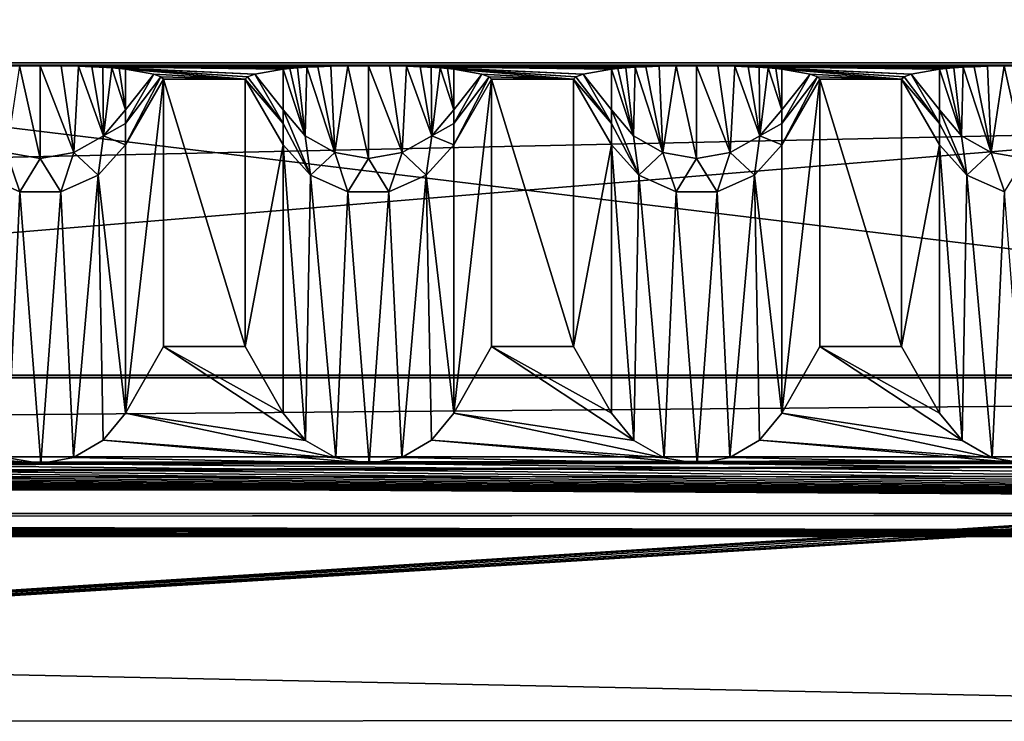
# Model space of a CAD drawing. Units: millimetres. Extents: x -300 to 300, y -508 to 485.
# Drawn here: x 144 to 174, y 415 to 437 of the extents above; entities that cross this region are included whole.
import ezdxf

# ---------------------------------------------------------------- set-up
doc = ezdxf.new("R2010")
doc.units = ezdxf.units.MM
doc.header["$LTSCALE"] = 65.185185
for name, color, linetype in [('1', 7, 'CONTINUOUS'), ('2', 7, 'CONTINUOUS'), ('3', 7, 'CONTINUOUS'), ('317', 7, 'CONTINUOUS'), ('320', 7, 'CONTINUOUS'), ('325', 7, 'CONTINUOUS'), ('328', 7, 'CONTINUOUS'), ('335', 7, 'CONTINUOUS'), ('5', 7, 'CONTINUOUS'), ('7', 7, 'CONTINUOUS'), ('78', 7, 'CONTINUOUS'), ('79', 7, 'CONTINUOUS'), ('8', 7, 'CONTINUOUS'), ('81', 7, 'CONTINUOUS'), ('82', 7, 'CONTINUOUS'), ('83', 7, 'CONTINUOUS'), ('84', 7, 'CONTINUOUS'), ('85', 7, 'CONTINUOUS'), ('86', 7, 'CONTINUOUS'), ('87', 7, 'CONTINUOUS'), ('88', 7, 'CONTINUOUS'), ('89', 7, 'CONTINUOUS'), ('9', 7, 'CONTINUOUS'), ('90', 7, 'CONTINUOUS'), ('91', 7, 'CONTINUOUS'), ('92', 7, 'CONTINUOUS'), ('93', 7, 'CONTINUOUS'), ('94', 7, 'CONTINUOUS'), ('95', 7, 'CONTINUOUS'), ('96', 7, 'CONTINUOUS'), ('98', 7, 'CONTINUOUS'), ('99', 7, 'CONTINUOUS')]:
    doc.layers.add(name, color=color, linetype=linetype)

msp = doc.modelspace()

# ---------------------------------------------------------------- linework, layer by layer
at = {"layer": '1', "color": 253, "linetype": 'Continuous', "true_color": 0x929eac}
for points in [[(-276, 423.535, -290), (276, 423.535, -290), (-200, 422.951, -256.505), (-276, 423.535, -290)], [(-200, 422.951, -256.505), (276, 423.535, -290), (-198.752, 422.946, -256.17), (-200, 422.951, -256.505)], [(-198.752, 422.946, -256.17), (276, 423.535, -290), (-197.835, 422.93, -255.253), (-198.752, 422.946, -256.17)], [(-197.835, 422.93, -255.253), (276, 423.535, -290), (-197.5, 422.908, -254.005), (-197.835, 422.93, -255.253)], [(276, 423.535, -290), (-80, 422.951, -256.505), (-197.5, 422.908, -254.005), (276, 423.535, -290)], [(-80, 422.951, -256.505), (276, 423.535, -290), (-78.752, 422.946, -256.17), (-80, 422.951, -256.505)], [(-78.752, 422.946, -256.17), (276, 423.535, -290), (-77.835, 422.93, -255.253), (-78.752, 422.946, -256.17)], [(-77.835, 422.93, -255.253), (276, 423.535, -290), (-77.5, 422.908, -254.005), (-77.835, 422.93, -255.253)], [(276, 423.535, -290), (80, 422.951, -256.505), (-77.5, 422.908, -254.005), (276, 423.535, -290)], [(80, 422.951, -256.505), (276, 423.535, -290), (81.248, 422.946, -256.17), (80, 422.951, -256.505)], [(81.248, 422.946, -256.17), (276, 423.535, -290), (82.165, 422.93, -255.253), (81.248, 422.946, -256.17)], [(82.165, 422.93, -255.253), (276, 423.535, -290), (82.5, 422.908, -254.005), (82.165, 422.93, -255.253)], [(276, 423.535, -290), (198.752, 422.946, -256.17), (82.5, 422.908, -254.005), (276, 423.535, -290)], [(82.165, 415.485, 172.178), (82.5, 415.506, 170.93), (197.5, 422.908, -254.005), (82.165, 415.485, 172.178)], [(82.165, 415.485, 172.178), (197.5, 422.908, -254.005), (197.835, 422.886, -252.758), (82.165, 415.485, 172.178)], [(227.5, 415.506, 170.93), (82.165, 415.485, 172.178), (202.165, 422.886, -252.758), (227.5, 415.506, 170.93)], [(202.165, 422.886, -252.758), (82.165, 415.485, 172.178), (201.248, 422.87, -251.841), (202.165, 422.886, -252.758)], [(198.752, 422.87, -251.841), (82.165, 415.485, 172.178), (197.835, 422.886, -252.758), (198.752, 422.87, -251.841)], [(201.248, 422.87, -251.841), (82.165, 415.485, 172.178), (200, 422.864, -251.506), (201.248, 422.87, -251.841)], [(200, 422.864, -251.506), (82.165, 415.485, 172.178), (198.752, 422.87, -251.841), (200, 422.864, -251.506)], [(198.752, 422.946, -256.17), (197.835, 422.93, -255.253), (82.5, 422.908, -254.005), (198.752, 422.946, -256.17)], [(197.5, 422.908, -254.005), (82.5, 415.506, 170.93), (197.835, 422.93, -255.253), (197.5, 422.908, -254.005)], [(197.835, 422.93, -255.253), (82.5, 415.506, 170.93), (82.5, 422.908, -254.005), (197.835, 422.93, -255.253)], [(5.218, 414.112, 250.992), (9.931, 414.154, 248.591), (227.5, 415.506, 170.93), (5.218, 414.112, 250.992)], [(5.218, 414.112, 250.992), (227.5, 415.506, 170.93), (227.835, 415.485, 172.178), (5.218, 414.112, 250.992)], [(9.931, 414.154, 248.591), (13.672, 414.219, 244.849), (227.5, 415.506, 170.93), (9.931, 414.154, 248.591)], [(227.5, 415.506, 170.93), (13.672, 414.219, 244.849), (82.165, 415.485, 172.178), (227.5, 415.506, 170.93)], [(228.752, 415.469, 173.095), (5.218, 414.112, 250.992), (227.835, 415.485, 172.178), (228.752, 415.469, 173.095)]]:
    msp.add_3dface(points, dxfattribs=at)
at = {"layer": '2', "color": 253, "linetype": 'Continuous', "true_color": 0x929eac}
for points in [[(265, 435.446, -284.792), (275, 435.446, -284.792), (-276, 435.533, -289.791), (265, 435.446, -284.792)], [(-276, 435.533, -289.791), (275, 435.446, -284.792), (276, 435.533, -289.791), (-276, 435.533, -289.791)], [(255, 435.446, -284.792), (265, 435.446, -284.792), (-276, 435.533, -289.791), (255, 435.446, -284.792)], [(245, 435.446, -284.792), (255, 435.446, -284.792), (-276, 435.533, -289.791), (245, 435.446, -284.792)], [(235, 435.446, -284.792), (245, 435.446, -284.792), (-276, 435.533, -289.791), (235, 435.446, -284.792)], [(225, 435.446, -284.792), (235, 435.446, -284.792), (-276, 435.533, -289.791), (225, 435.446, -284.792)], [(215, 435.446, -284.792), (225, 435.446, -284.792), (-276, 435.533, -289.791), (215, 435.446, -284.792)], [(205, 435.446, -284.792), (215, 435.446, -284.792), (-276, 435.533, -289.791), (205, 435.446, -284.792)], [(195, 435.446, -284.792), (205, 435.446, -284.792), (-276, 435.533, -289.791), (195, 435.446, -284.792)], [(185, 435.446, -284.792), (195, 435.446, -284.792), (-276, 435.533, -289.791), (185, 435.446, -284.792)], [(175, 435.446, -284.792), (185, 435.446, -284.792), (-276, 435.533, -289.791), (175, 435.446, -284.792)], [(165, 435.446, -284.792), (175, 435.446, -284.792), (-276, 435.533, -289.791), (165, 435.446, -284.792)], [(155, 435.446, -284.792), (165, 435.446, -284.792), (-276, 435.533, -289.791), (155, 435.446, -284.792)], [(145, 435.446, -284.792), (155, 435.446, -284.792), (-276, 435.533, -289.791), (145, 435.446, -284.792)], [(135, 435.446, -284.792), (145, 435.446, -284.792), (-276, 435.533, -289.791), (135, 435.446, -284.792)], [(144.374, 435.442, -284.567), (145, 435.446, -284.792), (135, 435.446, -284.792), (144.374, 435.442, -284.567)], [(154.374, 435.442, -284.567), (155, 435.446, -284.792), (145, 435.446, -284.792), (154.374, 435.442, -284.567)], [(153.858, 435.432, -284.01), (154.374, 435.442, -284.567), (145, 435.446, -284.792), (153.858, 435.432, -284.01)], [(153.456, 435.42, -283.287), (153.858, 435.432, -284.01), (145, 435.446, -284.792), (153.456, 435.42, -283.287)], [(153.125, 435.405, -282.433), (153.456, 435.42, -283.287), (145, 435.446, -284.792), (153.125, 435.405, -282.433)], [(145.643, 435.442, -284.554), (153.125, 435.405, -282.433), (145, 435.446, -284.792), (145.643, 435.442, -284.554)], [(152.841, 435.387, -281.436), (153.125, 435.405, -282.433), (145.643, 435.442, -284.554), (152.841, 435.387, -281.436)], [(152.601, 435.368, -280.296), (152.841, 435.387, -281.436), (145.643, 435.442, -284.554), (152.601, 435.368, -280.296)], [(152.402, 435.345, -278.995), (152.601, 435.368, -280.296), (145.643, 435.442, -284.554), (152.402, 435.345, -278.995)], [(146.162, 435.432, -283.979), (152.402, 435.345, -278.995), (145.643, 435.442, -284.554), (146.162, 435.432, -283.979)], [(146.575, 435.418, -283.215), (152.402, 435.345, -278.995), (146.162, 435.432, -283.979), (146.575, 435.418, -283.215)], [(151.539, 435.192, -270.193), (152.402, 435.345, -278.995), (146.575, 435.418, -283.215), (151.539, 435.192, -270.193)], [(146.911, 435.403, -282.322), (151.539, 435.192, -270.193), (146.575, 435.418, -283.215), (146.911, 435.403, -282.322)], [(147.185, 435.386, -281.329), (151.539, 435.192, -270.193), (146.911, 435.403, -282.322), (147.185, 435.386, -281.329)], [(151.32, 435.115, -265.793), (151.539, 435.192, -270.193), (147.185, 435.386, -281.329), (151.32, 435.115, -265.793)], [(147.411, 435.366, -280.227), (151.32, 435.115, -265.793), (147.185, 435.386, -281.329), (147.411, 435.366, -280.227)], [(151.247, 435.038, -261.391), (151.32, 435.115, -265.793), (147.411, 435.366, -280.227), (151.247, 435.038, -261.391)], [(147.598, 435.345, -278.995), (151.247, 435.038, -261.391), (147.411, 435.366, -280.227), (147.598, 435.345, -278.995)], [(148.461, 435.192, -270.193), (151.247, 435.038, -261.391), (147.598, 435.345, -278.995), (148.461, 435.192, -270.193)], [(164.374, 435.442, -284.567), (165, 435.446, -284.792), (155, 435.446, -284.792), (164.374, 435.442, -284.567)], [(163.858, 435.432, -284.01), (164.374, 435.442, -284.567), (155, 435.446, -284.792), (163.858, 435.432, -284.01)], [(163.456, 435.42, -283.287), (163.858, 435.432, -284.01), (155, 435.446, -284.792), (163.456, 435.42, -283.287)], [(163.125, 435.405, -282.433), (163.456, 435.42, -283.287), (155, 435.446, -284.792), (163.125, 435.405, -282.433)], [(155.643, 435.442, -284.554), (163.125, 435.405, -282.433), (155, 435.446, -284.792), (155.643, 435.442, -284.554)], [(162.841, 435.387, -281.436), (163.125, 435.405, -282.433), (155.643, 435.442, -284.554), (162.841, 435.387, -281.436)], [(162.601, 435.368, -280.296), (162.841, 435.387, -281.436), (155.643, 435.442, -284.554), (162.601, 435.368, -280.296)], [(162.402, 435.345, -278.995), (162.601, 435.368, -280.296), (155.643, 435.442, -284.554), (162.402, 435.345, -278.995)], [(156.162, 435.432, -283.979), (162.402, 435.345, -278.995), (155.643, 435.442, -284.554), (156.162, 435.432, -283.979)], [(156.575, 435.418, -283.215), (162.402, 435.345, -278.995), (156.162, 435.432, -283.979), (156.575, 435.418, -283.215)], [(161.539, 435.192, -270.193), (162.402, 435.345, -278.995), (156.575, 435.418, -283.215), (161.539, 435.192, -270.193)], [(156.911, 435.403, -282.322), (161.539, 435.192, -270.193), (156.575, 435.418, -283.215), (156.911, 435.403, -282.322)], [(157.185, 435.386, -281.329), (161.539, 435.192, -270.193), (156.911, 435.403, -282.322), (157.185, 435.386, -281.329)], [(161.32, 435.115, -265.793), (161.539, 435.192, -270.193), (157.185, 435.386, -281.329), (161.32, 435.115, -265.793)], [(157.411, 435.366, -280.227), (161.32, 435.115, -265.793), (157.185, 435.386, -281.329), (157.411, 435.366, -280.227)], [(161.247, 435.038, -261.391), (161.32, 435.115, -265.793), (157.411, 435.366, -280.227), (161.247, 435.038, -261.391)], [(157.598, 435.345, -278.995), (161.247, 435.038, -261.391), (157.411, 435.366, -280.227), (157.598, 435.345, -278.995)], [(158.461, 435.192, -270.193), (161.247, 435.038, -261.391), (157.598, 435.345, -278.995), (158.461, 435.192, -270.193)], [(174.374, 435.442, -284.567), (175, 435.446, -284.792), (165, 435.446, -284.792), (174.374, 435.442, -284.567)], [(173.858, 435.432, -284.01), (174.374, 435.442, -284.567), (165, 435.446, -284.792), (173.858, 435.432, -284.01)], [(173.456, 435.42, -283.287), (173.858, 435.432, -284.01), (165, 435.446, -284.792), (173.456, 435.42, -283.287)], [(173.125, 435.405, -282.433), (173.456, 435.42, -283.287), (165, 435.446, -284.792), (173.125, 435.405, -282.433)], [(165.643, 435.442, -284.554), (173.125, 435.405, -282.433), (165, 435.446, -284.792), (165.643, 435.442, -284.554)], [(172.841, 435.387, -281.436), (173.125, 435.405, -282.433), (165.643, 435.442, -284.554), (172.841, 435.387, -281.436)], [(172.601, 435.368, -280.296), (172.841, 435.387, -281.436), (165.643, 435.442, -284.554), (172.601, 435.368, -280.296)], [(172.402, 435.345, -278.995), (172.601, 435.368, -280.296), (165.643, 435.442, -284.554), (172.402, 435.345, -278.995)], [(166.162, 435.432, -283.979), (172.402, 435.345, -278.995), (165.643, 435.442, -284.554), (166.162, 435.432, -283.979)], [(166.575, 435.418, -283.215), (172.402, 435.345, -278.995), (166.162, 435.432, -283.979), (166.575, 435.418, -283.215)], [(171.539, 435.192, -270.193), (172.402, 435.345, -278.995), (166.575, 435.418, -283.215), (171.539, 435.192, -270.193)], [(166.911, 435.403, -282.322), (171.539, 435.192, -270.193), (166.575, 435.418, -283.215), (166.911, 435.403, -282.322)], [(167.185, 435.386, -281.329), (171.539, 435.192, -270.193), (166.911, 435.403, -282.322), (167.185, 435.386, -281.329)], [(171.32, 435.115, -265.793), (171.539, 435.192, -270.193), (167.185, 435.386, -281.329), (171.32, 435.115, -265.793)], [(167.411, 435.366, -280.227), (171.32, 435.115, -265.793), (167.185, 435.386, -281.329), (167.411, 435.366, -280.227)], [(171.247, 435.038, -261.391), (171.32, 435.115, -265.793), (167.411, 435.366, -280.227), (171.247, 435.038, -261.391)], [(167.598, 435.345, -278.995), (171.247, 435.038, -261.391), (167.411, 435.366, -280.227), (167.598, 435.345, -278.995)], [(168.461, 435.192, -270.193), (171.247, 435.038, -261.391), (167.598, 435.345, -278.995), (168.461, 435.192, -270.193)], [(148.68, 435.115, -265.793), (151.247, 435.038, -261.391), (148.461, 435.192, -270.193), (148.68, 435.115, -265.793)], [(148.753, 435.038, -261.391), (151.247, 435.038, -261.391), (148.68, 435.115, -265.793), (148.753, 435.038, -261.391)], [(151.247, 426.895, 206.134), (151.247, 435.038, -261.391), (148.753, 435.038, -261.391), (151.247, 426.895, 206.134)], [(148.753, 426.895, 206.134), (151.247, 426.895, 206.134), (148.753, 435.038, -261.391), (148.753, 426.895, 206.134)], [(158.68, 435.115, -265.793), (161.247, 435.038, -261.391), (158.461, 435.192, -270.193), (158.68, 435.115, -265.793)], [(158.753, 435.038, -261.391), (161.247, 435.038, -261.391), (158.68, 435.115, -265.793), (158.753, 435.038, -261.391)], [(161.247, 426.895, 206.134), (161.247, 435.038, -261.391), (158.753, 435.038, -261.391), (161.247, 426.895, 206.134)], [(158.753, 426.895, 206.134), (161.247, 426.895, 206.134), (158.753, 435.038, -261.391), (158.753, 426.895, 206.134)], [(168.68, 435.115, -265.793), (171.247, 435.038, -261.391), (168.461, 435.192, -270.193), (168.68, 435.115, -265.793)], [(168.753, 435.038, -261.391), (171.247, 435.038, -261.391), (168.68, 435.115, -265.793), (168.753, 435.038, -261.391)], [(171.247, 426.895, 206.134), (171.247, 435.038, -261.391), (168.753, 435.038, -261.391), (171.247, 426.895, 206.134)], [(168.753, 426.895, 206.134), (171.247, 426.895, 206.134), (168.753, 435.038, -261.391), (168.753, 426.895, 206.134)], [(284, 426.024, 256.126), (-284, 426.024, 256.126), (284, 425.937, 261.125), (284, 426.024, 256.126)], [(284, 425.937, 261.125), (-284, 426.024, 256.126), (-284, 425.937, 261.125), (284, 425.937, 261.125)]]:
    msp.add_3dface(points, dxfattribs=at)
at = {"layer": '3', "color": 253, "linetype": 'Continuous', "true_color": 0x929eac}
for points in [[(-284, 413.939, 260.916), (284, 413.939, 260.916), (-284, 425.937, 261.125), (-284, 413.939, 260.916)], [(284, 413.939, 260.916), (284, 425.937, 261.125), (-284, 425.937, 261.125), (284, 413.939, 260.916)]]:
    msp.add_3dface(points, dxfattribs=at)
at = {"layer": '317', "color": 253, "linetype": 'Continuous', "true_color": 0x929eac}
for points in [[(-287, 394.94, 264.021), (287, 394.94, 264.021), (-287, 441.94, 263.987), (-287, 394.94, 264.021)], [(-287, 441.94, 263.987), (287, 394.94, 264.021), (287, 441.94, 263.987), (-287, 441.94, 263.987)]]:
    msp.add_3dface(points, dxfattribs=at)
at = {"layer": '320', "color": 253, "linetype": 'Continuous', "true_color": 0x929eac}
for points in [[(-276, 484.533, -293.045), (276, 484.533, -293.045), (-235, 422.533, -292.999), (-276, 484.533, -293.045)], [(-235, 422.533, -292.999), (276, 484.533, -293.045), (235, 422.533, -292.999), (-235, 422.533, -292.999)]]:
    msp.add_3dface(points, dxfattribs=at)
at = {"layer": '325', "color": 253, "linetype": 'Continuous', "true_color": 0x929eac}
for points in [[(276, 484.535, -290.045), (-276, 484.535, -290.045), (235, 422.535, -289.999), (276, 484.535, -290.045)], [(235, 422.535, -289.999), (-276, 484.535, -290.045), (-235, 422.535, -289.999), (235, 422.535, -289.999)]]:
    msp.add_3dface(points, dxfattribs=at)
at = {"layer": '328', "color": 253, "linetype": 'Continuous', "true_color": 0x929eac}
for points in [[(284, 394.937, 261.021), (-284, 394.937, 261.021), (284, 441.937, 260.987), (284, 394.937, 261.021)], [(-284, 394.937, 261.021), (-284, 441.937, 260.987), (284, 441.937, 260.987), (-284, 394.937, 261.021)]]:
    msp.add_3dface(points, dxfattribs=at)
at = {"layer": '335', "color": 253, "linetype": 'Continuous', "true_color": 0x929eac}
for points in [[(-235, 422.533, -292.999), (235, 422.533, -292.999), (-235, 422.535, -289.999), (-235, 422.533, -292.999)], [(235, 422.533, -292.999), (235, 422.535, -289.999), (-235, 422.535, -289.999), (235, 422.533, -292.999)]]:
    msp.add_3dface(points, dxfattribs=at)
at = {"layer": '5', "color": 253, "linetype": 'Continuous', "true_color": 0x929eac}
for points in [[(276, 423.535, -290), (-276, 423.535, -290), (276, 435.533, -289.791), (276, 423.535, -290)], [(-276, 423.535, -290), (-276, 435.533, -289.791), (276, 435.533, -289.791), (-276, 423.535, -290)]]:
    msp.add_3dface(points, dxfattribs=at)
at = {"layer": '7', "color": 253, "linetype": 'Continuous', "true_color": 0x929eac}
for points in [[(-284, 426.024, 256.126), (284, 426.024, 256.126), (-284, 421.112, 251.04), (-284, 426.024, 256.126)], [(284, 426.024, 256.126), (284, 421.112, 251.04), (-284, 421.112, 251.04), (284, 426.024, 256.126)]]:
    msp.add_3dface(points, dxfattribs=at)
at = {"layer": '78', "color": 253, "linetype": 'Continuous', "true_color": 0x929eac}
for points in [[(172.402, 424.86, 208.099), (173.088, 424.034, 208.896), (172.402, 433.039, -261.426), (172.402, 424.86, 208.099)], [(172.402, 433.039, -261.426), (173.088, 424.034, 208.896), (173.237, 432.112, -261.442), (172.402, 433.039, -261.426)], [(173.088, 424.034, 208.896), (174.008, 423.506, 209.406), (173.237, 432.112, -261.442), (173.088, 424.034, 208.896)], [(173.237, 432.112, -261.442), (174.008, 423.506, 209.406), (174.376, 431.604, -261.451), (173.237, 432.112, -261.442)], [(174.008, 423.506, 209.406), (175.019, 423.335, 209.572), (174.376, 431.604, -261.451), (174.008, 423.506, 209.406)]]:
    msp.add_3dface(points, dxfattribs=at)
at = {"layer": '79', "color": 253, "linetype": 'Continuous', "true_color": 0x929eac}
for points in [[(171.247, 435.038, -261.391), (171.247, 426.895, 206.134), (172.402, 433.039, -261.426), (171.247, 435.038, -261.391)], [(171.247, 426.895, 206.134), (172.402, 424.86, 208.099), (172.402, 433.039, -261.426), (171.247, 426.895, 206.134)]]:
    msp.add_3dface(points, dxfattribs=at)
at = {"layer": '8', "color": 253, "linetype": 'Continuous', "true_color": 0x929eac}
for points in [[(284, 421.809, 211.046), (-284, 421.809, 211.046), (0.003, 421.652, 220.045), (284, 421.809, 211.046)], [(284, 421.112, 251.04), (284, 421.809, 211.046), (0.003, 421.652, 220.045), (284, 421.112, 251.04)], [(4.618, 421.639, 220.774), (284, 421.112, 251.04), (0.003, 421.652, 220.045), (4.618, 421.639, 220.774)], [(8.835, 421.602, 222.926), (284, 421.112, 251.04), (4.618, 421.639, 220.774), (8.835, 421.602, 222.926)], [(10.657, 421.575, 224.489), (284, 421.112, 251.04), (8.835, 421.602, 222.926), (10.657, 421.575, 224.489)], [(12.205, 421.542, 226.331), (284, 421.112, 251.04), (10.657, 421.575, 224.489), (12.205, 421.542, 226.331)], [(14.311, 421.469, 230.562), (284, 421.112, 251.04), (12.205, 421.542, 226.331), (14.311, 421.469, 230.562)], [(8.819, 421.179, 247.171), (284, 421.112, 251.04), (10.64, 421.207, 245.614), (8.819, 421.179, 247.171)], [(10.64, 421.207, 245.614), (284, 421.112, 251.04), (12.191, 421.239, 243.771), (10.64, 421.207, 245.614)], [(12.191, 421.239, 243.771), (284, 421.112, 251.04), (14.308, 421.312, 239.54), (12.191, 421.239, 243.771)], [(14.308, 421.312, 239.54), (284, 421.112, 251.04), (15, 421.391, 235.042), (14.308, 421.312, 239.54)], [(15, 421.391, 235.042), (284, 421.112, 251.04), (14.311, 421.469, 230.562), (15, 421.391, 235.042)], [(-284, 421.112, 251.04), (284, 421.112, 251.04), (-0.003, 421.129, 250.04), (-284, 421.112, 251.04)], [(-0.003, 421.129, 250.04), (284, 421.112, 251.04), (4.609, 421.142, 249.313), (-0.003, 421.129, 250.04)], [(4.609, 421.142, 249.313), (284, 421.112, 251.04), (8.819, 421.179, 247.171), (4.609, 421.142, 249.313)]]:
    msp.add_3dface(points, dxfattribs=at)
at = {"layer": '81', "color": 253, "linetype": 'Continuous', "true_color": 0x929eac}
for points in [[(172.601, 435.368, -280.296), (172.402, 435.345, -278.995), (173.072, 433.317, -273.151), (172.601, 435.368, -280.296)], [(173.072, 433.317, -273.151), (172.402, 435.345, -278.995), (172.402, 434.104, -273.02), (173.072, 433.317, -273.151)], [(172.841, 435.387, -281.436), (172.601, 435.368, -280.296), (173.072, 433.317, -273.151), (172.841, 435.387, -281.436)], [(173.125, 435.405, -282.433), (172.841, 435.387, -281.436), (173.072, 433.317, -273.151), (173.125, 435.405, -282.433)], [(173.974, 432.803, -273.237), (173.125, 435.405, -282.433), (173.072, 433.317, -273.151), (173.974, 432.803, -273.237)], [(173.456, 435.42, -283.287), (173.125, 435.405, -282.433), (173.974, 432.803, -273.237), (173.456, 435.42, -283.287)], [(173.858, 435.432, -284.01), (173.456, 435.42, -283.287), (173.974, 432.803, -273.237), (173.858, 435.432, -284.01)], [(174.374, 435.442, -284.567), (173.858, 435.432, -284.01), (173.974, 432.803, -273.237), (174.374, 435.442, -284.567)], [(175, 432.625, -273.267), (174.374, 435.442, -284.567), (173.974, 432.803, -273.237), (175, 432.625, -273.267)], [(175, 435.446, -284.792), (174.374, 435.442, -284.567), (175, 432.625, -273.267), (175, 435.446, -284.792)], [(173.237, 432.112, -261.442), (173.072, 433.317, -273.151), (172.402, 434.104, -273.02), (173.237, 432.112, -261.442)], [(173.237, 432.112, -261.442), (172.402, 434.104, -273.02), (172.402, 433.694, -270.276), (173.237, 432.112, -261.442)], [(172.402, 433.039, -261.426), (173.237, 432.112, -261.442), (172.402, 433.694, -270.276), (172.402, 433.039, -261.426)], [(173.237, 432.112, -261.442), (173.974, 432.803, -273.237), (173.072, 433.317, -273.151), (173.237, 432.112, -261.442)], [(173.237, 432.112, -261.442), (174.376, 431.604, -261.451), (173.974, 432.803, -273.237), (173.237, 432.112, -261.442)], [(174.376, 431.604, -261.451), (175, 432.625, -273.267), (173.974, 432.803, -273.237), (174.376, 431.604, -261.451)]]:
    msp.add_3dface(points, dxfattribs=at)
at = {"layer": '82', "color": 253, "linetype": 'Continuous', "true_color": 0x929eac}
for points in [[(172.402, 435.345, -278.995), (171.539, 435.192, -270.193), (172.402, 434.104, -273.02), (172.402, 435.345, -278.995)], [(171.32, 435.115, -265.793), (171.247, 435.038, -261.391), (172.402, 433.694, -270.276), (171.32, 435.115, -265.793)], [(171.247, 435.038, -261.391), (172.402, 433.039, -261.426), (172.402, 433.694, -270.276), (171.247, 435.038, -261.391)], [(171.539, 435.192, -270.193), (171.32, 435.115, -265.793), (172.402, 433.694, -270.276), (171.539, 435.192, -270.193)], [(172.402, 434.104, -273.02), (171.539, 435.192, -270.193), (172.402, 433.694, -270.276), (172.402, 434.104, -273.02)]]:
    msp.add_3dface(points, dxfattribs=at)
at = {"layer": '83', "color": 253, "linetype": 'Continuous', "true_color": 0x929eac}
for points in [[(168.753, 426.895, 206.134), (168.753, 435.038, -261.391), (167.598, 424.86, 208.099), (168.753, 426.895, 206.134)], [(167.598, 424.86, 208.099), (168.753, 435.038, -261.391), (167.598, 433.039, -261.426), (167.598, 424.86, 208.099)]]:
    msp.add_3dface(points, dxfattribs=at)
at = {"layer": '84', "color": 253, "linetype": 'Continuous', "true_color": 0x929eac}
for points in [[(162.402, 424.86, 208.099), (163.088, 424.034, 208.896), (162.402, 433.039, -261.426), (162.402, 424.86, 208.099)], [(162.402, 433.039, -261.426), (163.088, 424.034, 208.896), (163.237, 432.112, -261.442), (162.402, 433.039, -261.426)], [(167.598, 424.86, 208.099), (167.598, 433.039, -261.426), (166.763, 432.112, -261.442), (167.598, 424.86, 208.099)], [(163.088, 424.034, 208.896), (164.008, 423.506, 209.406), (163.237, 432.112, -261.442), (163.088, 424.034, 208.896)], [(163.237, 432.112, -261.442), (164.008, 423.506, 209.406), (164.376, 431.604, -261.451), (163.237, 432.112, -261.442)], [(165.624, 431.604, -261.451), (166.015, 423.514, 209.398), (166.763, 432.112, -261.442), (165.624, 431.604, -261.451)], [(166.015, 423.514, 209.398), (166.92, 424.041, 208.89), (166.763, 432.112, -261.442), (166.015, 423.514, 209.398)], [(166.92, 424.041, 208.89), (167.598, 424.86, 208.099), (166.763, 432.112, -261.442), (166.92, 424.041, 208.89)], [(164.008, 423.506, 209.406), (165.019, 423.335, 209.572), (164.376, 431.604, -261.451), (164.008, 423.506, 209.406)], [(164.376, 431.604, -261.451), (165.019, 423.335, 209.572), (165.624, 431.604, -261.451), (164.376, 431.604, -261.451)], [(165.019, 423.335, 209.572), (166.015, 423.514, 209.398), (165.624, 431.604, -261.451), (165.019, 423.335, 209.572)]]:
    msp.add_3dface(points, dxfattribs=at)
at = {"layer": '85', "color": 253, "linetype": 'Continuous', "true_color": 0x929eac}
for points in [[(161.247, 435.038, -261.391), (161.247, 426.895, 206.134), (162.402, 433.039, -261.426), (161.247, 435.038, -261.391)], [(161.247, 426.895, 206.134), (162.402, 424.86, 208.099), (162.402, 433.039, -261.426), (161.247, 426.895, 206.134)]]:
    msp.add_3dface(points, dxfattribs=at)
at = {"layer": '86', "color": 253, "linetype": 'Continuous', "true_color": 0x929eac}
for points in [[(168.461, 435.192, -270.193), (167.598, 435.345, -278.995), (167.598, 434.104, -273.02), (168.461, 435.192, -270.193)], [(168.68, 435.115, -265.793), (168.461, 435.192, -270.193), (167.598, 433.694, -270.276), (168.68, 435.115, -265.793)], [(167.598, 433.694, -270.276), (168.461, 435.192, -270.193), (167.598, 434.104, -273.02), (167.598, 433.694, -270.276)], [(168.753, 435.038, -261.391), (168.68, 435.115, -265.793), (167.598, 433.039, -261.426), (168.753, 435.038, -261.391)], [(167.598, 433.039, -261.426), (168.68, 435.115, -265.793), (167.598, 433.694, -270.276), (167.598, 433.039, -261.426)]]:
    msp.add_3dface(points, dxfattribs=at)
at = {"layer": '87', "color": 253, "linetype": 'Continuous', "true_color": 0x929eac}
for points in [[(162.601, 435.368, -280.296), (162.402, 435.345, -278.995), (163.072, 433.317, -273.151), (162.601, 435.368, -280.296)], [(163.072, 433.317, -273.151), (162.402, 435.345, -278.995), (162.402, 434.104, -273.02), (163.072, 433.317, -273.151)], [(162.841, 435.387, -281.436), (162.601, 435.368, -280.296), (163.072, 433.317, -273.151), (162.841, 435.387, -281.436)], [(163.125, 435.405, -282.433), (162.841, 435.387, -281.436), (163.072, 433.317, -273.151), (163.125, 435.405, -282.433)], [(163.974, 432.803, -273.237), (163.125, 435.405, -282.433), (163.072, 433.317, -273.151), (163.974, 432.803, -273.237)], [(163.456, 435.42, -283.287), (163.125, 435.405, -282.433), (163.974, 432.803, -273.237), (163.456, 435.42, -283.287)], [(163.858, 435.432, -284.01), (163.456, 435.42, -283.287), (163.974, 432.803, -273.237), (163.858, 435.432, -284.01)], [(164.374, 435.442, -284.567), (163.858, 435.432, -284.01), (163.974, 432.803, -273.237), (164.374, 435.442, -284.567)], [(165, 432.625, -273.267), (164.374, 435.442, -284.567), (163.974, 432.803, -273.237), (165, 432.625, -273.267)], [(165, 435.446, -284.792), (164.374, 435.442, -284.567), (165, 432.625, -273.267), (165, 435.446, -284.792)], [(165.643, 435.442, -284.554), (165, 435.446, -284.792), (166.026, 432.803, -273.237), (165.643, 435.442, -284.554)], [(166.026, 432.803, -273.237), (165, 435.446, -284.792), (165, 432.625, -273.267), (166.026, 432.803, -273.237)], [(166.162, 435.432, -283.979), (165.643, 435.442, -284.554), (166.026, 432.803, -273.237), (166.162, 435.432, -283.979)], [(166.928, 433.317, -273.151), (166.162, 435.432, -283.979), (166.026, 432.803, -273.237), (166.928, 433.317, -273.151)], [(166.575, 435.418, -283.215), (166.162, 435.432, -283.979), (166.928, 433.317, -273.151), (166.575, 435.418, -283.215)], [(166.911, 435.403, -282.322), (166.575, 435.418, -283.215), (166.928, 433.317, -273.151), (166.911, 435.403, -282.322)], [(167.185, 435.386, -281.329), (166.911, 435.403, -282.322), (166.928, 433.317, -273.151), (167.185, 435.386, -281.329)], [(167.598, 434.104, -273.02), (167.185, 435.386, -281.329), (166.928, 433.317, -273.151), (167.598, 434.104, -273.02)], [(167.411, 435.366, -280.227), (167.185, 435.386, -281.329), (167.598, 434.104, -273.02), (167.411, 435.366, -280.227)], [(167.598, 435.345, -278.995), (167.411, 435.366, -280.227), (167.598, 434.104, -273.02), (167.598, 435.345, -278.995)], [(163.237, 432.112, -261.442), (163.072, 433.317, -273.151), (162.402, 434.104, -273.02), (163.237, 432.112, -261.442)], [(163.237, 432.112, -261.442), (162.402, 434.104, -273.02), (162.402, 433.694, -270.276), (163.237, 432.112, -261.442)], [(167.598, 433.694, -270.276), (167.598, 434.104, -273.02), (166.928, 433.317, -273.151), (167.598, 433.694, -270.276)], [(162.402, 433.039, -261.426), (163.237, 432.112, -261.442), (162.402, 433.694, -270.276), (162.402, 433.039, -261.426)], [(167.598, 433.039, -261.426), (167.598, 433.694, -270.276), (166.928, 433.317, -273.151), (167.598, 433.039, -261.426)], [(163.237, 432.112, -261.442), (163.974, 432.803, -273.237), (163.072, 433.317, -273.151), (163.237, 432.112, -261.442)], [(166.763, 432.112, -261.442), (166.928, 433.317, -273.151), (166.026, 432.803, -273.237), (166.763, 432.112, -261.442)], [(166.763, 432.112, -261.442), (167.598, 433.039, -261.426), (166.928, 433.317, -273.151), (166.763, 432.112, -261.442)], [(163.237, 432.112, -261.442), (164.376, 431.604, -261.451), (163.974, 432.803, -273.237), (163.237, 432.112, -261.442)], [(164.376, 431.604, -261.451), (165, 432.625, -273.267), (163.974, 432.803, -273.237), (164.376, 431.604, -261.451)], [(164.376, 431.604, -261.451), (165.624, 431.604, -261.451), (165, 432.625, -273.267), (164.376, 431.604, -261.451)], [(165.624, 431.604, -261.451), (166.026, 432.803, -273.237), (165, 432.625, -273.267), (165.624, 431.604, -261.451)], [(165.624, 431.604, -261.451), (166.763, 432.112, -261.442), (166.026, 432.803, -273.237), (165.624, 431.604, -261.451)]]:
    msp.add_3dface(points, dxfattribs=at)
at = {"layer": '88', "color": 253, "linetype": 'Continuous', "true_color": 0x929eac}
for points in [[(162.402, 435.345, -278.995), (161.539, 435.192, -270.193), (162.402, 434.104, -273.02), (162.402, 435.345, -278.995)], [(161.32, 435.115, -265.793), (161.247, 435.038, -261.391), (162.402, 433.694, -270.276), (161.32, 435.115, -265.793)], [(161.247, 435.038, -261.391), (162.402, 433.039, -261.426), (162.402, 433.694, -270.276), (161.247, 435.038, -261.391)], [(161.539, 435.192, -270.193), (161.32, 435.115, -265.793), (162.402, 433.694, -270.276), (161.539, 435.192, -270.193)], [(162.402, 434.104, -273.02), (161.539, 435.192, -270.193), (162.402, 433.694, -270.276), (162.402, 434.104, -273.02)]]:
    msp.add_3dface(points, dxfattribs=at)
at = {"layer": '89', "color": 253, "linetype": 'Continuous', "true_color": 0x929eac}
for points in [[(158.753, 426.895, 206.134), (158.753, 435.038, -261.391), (157.598, 424.86, 208.099), (158.753, 426.895, 206.134)], [(157.598, 424.86, 208.099), (158.753, 435.038, -261.391), (157.598, 433.039, -261.426), (157.598, 424.86, 208.099)]]:
    msp.add_3dface(points, dxfattribs=at)
at = {"layer": '9', "color": 253, "linetype": 'Continuous', "true_color": 0x929eac}
for points in [[(148.753, 426.895, 206.134), (147.598, 424.86, 208.099), (153.088, 424.034, 208.896), (148.753, 426.895, 206.134)], [(151.247, 426.895, 206.134), (148.753, 426.895, 206.134), (152.402, 424.86, 208.099), (151.247, 426.895, 206.134)], [(152.402, 424.86, 208.099), (148.753, 426.895, 206.134), (153.088, 424.034, 208.896), (152.402, 424.86, 208.099)], [(158.753, 426.895, 206.134), (157.598, 424.86, 208.099), (163.088, 424.034, 208.896), (158.753, 426.895, 206.134)], [(161.247, 426.895, 206.134), (158.753, 426.895, 206.134), (162.402, 424.86, 208.099), (161.247, 426.895, 206.134)], [(162.402, 424.86, 208.099), (158.753, 426.895, 206.134), (163.088, 424.034, 208.896), (162.402, 424.86, 208.099)], [(168.753, 426.895, 206.134), (167.598, 424.86, 208.099), (173.088, 424.034, 208.896), (168.753, 426.895, 206.134)], [(171.247, 426.895, 206.134), (168.753, 426.895, 206.134), (172.402, 424.86, 208.099), (171.247, 426.895, 206.134)], [(172.402, 424.86, 208.099), (168.753, 426.895, 206.134), (173.088, 424.034, 208.896), (172.402, 424.86, 208.099)], [(147.598, 424.86, 208.099), (146.92, 424.041, 208.89), (154.008, 423.506, 209.406), (147.598, 424.86, 208.099)], [(153.088, 424.034, 208.896), (147.598, 424.86, 208.099), (154.008, 423.506, 209.406), (153.088, 424.034, 208.896)], [(157.598, 424.86, 208.099), (156.92, 424.041, 208.89), (164.008, 423.506, 209.406), (157.598, 424.86, 208.099)], [(163.088, 424.034, 208.896), (157.598, 424.86, 208.099), (164.008, 423.506, 209.406), (163.088, 424.034, 208.896)], [(167.598, 424.86, 208.099), (166.92, 424.041, 208.89), (174.008, 423.506, 209.406), (167.598, 424.86, 208.099)], [(173.088, 424.034, 208.896), (167.598, 424.86, 208.099), (174.008, 423.506, 209.406), (173.088, 424.034, 208.896)], [(136.92, 424.041, 208.89), (136.015, 423.514, 209.398), (145.019, 423.335, 209.572), (136.92, 424.041, 208.89)], [(144.008, 423.506, 209.406), (136.92, 424.041, 208.89), (145.019, 423.335, 209.572), (144.008, 423.506, 209.406)], [(146.92, 424.041, 208.89), (146.015, 423.514, 209.398), (155.019, 423.335, 209.572), (146.92, 424.041, 208.89)], [(154.008, 423.506, 209.406), (146.92, 424.041, 208.89), (155.019, 423.335, 209.572), (154.008, 423.506, 209.406)], [(156.92, 424.041, 208.89), (156.015, 423.514, 209.398), (165.019, 423.335, 209.572), (156.92, 424.041, 208.89)], [(164.008, 423.506, 209.406), (156.92, 424.041, 208.89), (165.019, 423.335, 209.572), (164.008, 423.506, 209.406)], [(166.92, 424.041, 208.89), (166.015, 423.514, 209.398), (175.019, 423.335, 209.572), (166.92, 424.041, 208.89)], [(174.008, 423.506, 209.406), (166.92, 424.041, 208.89), (175.019, 423.335, 209.572), (174.008, 423.506, 209.406)], [(-284, 421.809, 211.046), (284, 421.809, 211.046), (5.019, 423.335, 209.572), (-284, 421.809, 211.046)], [(284, 421.809, 211.046), (15.019, 423.335, 209.572), (5.019, 423.335, 209.572), (284, 421.809, 211.046)], [(15.019, 423.335, 209.572), (284, 421.809, 211.046), (25.019, 423.335, 209.572), (15.019, 423.335, 209.572)], [(25.019, 423.335, 209.572), (284, 421.809, 211.046), (35.019, 423.335, 209.572), (25.019, 423.335, 209.572)], [(35.019, 423.335, 209.572), (284, 421.809, 211.046), (45.019, 423.335, 209.572), (35.019, 423.335, 209.572)], [(45.019, 423.335, 209.572), (284, 421.809, 211.046), (55.019, 423.335, 209.572), (45.019, 423.335, 209.572)], [(55.019, 423.335, 209.572), (284, 421.809, 211.046), (65.019, 423.335, 209.572), (55.019, 423.335, 209.572)], [(65.019, 423.335, 209.572), (284, 421.809, 211.046), (75.019, 423.335, 209.572), (65.019, 423.335, 209.572)], [(75.019, 423.335, 209.572), (284, 421.809, 211.046), (85.019, 423.335, 209.572), (75.019, 423.335, 209.572)], [(85.019, 423.335, 209.572), (284, 421.809, 211.046), (95.019, 423.335, 209.572), (85.019, 423.335, 209.572)], [(95.019, 423.335, 209.572), (284, 421.809, 211.046), (105.019, 423.335, 209.572), (95.019, 423.335, 209.572)], [(105.019, 423.335, 209.572), (284, 421.809, 211.046), (115.019, 423.335, 209.572), (105.019, 423.335, 209.572)], [(115.019, 423.335, 209.572), (284, 421.809, 211.046), (125.019, 423.335, 209.572), (115.019, 423.335, 209.572)], [(125.019, 423.335, 209.572), (284, 421.809, 211.046), (135.019, 423.335, 209.572), (125.019, 423.335, 209.572)], [(136.015, 423.514, 209.398), (135.019, 423.335, 209.572), (145.019, 423.335, 209.572), (136.015, 423.514, 209.398)], [(135.019, 423.335, 209.572), (284, 421.809, 211.046), (145.019, 423.335, 209.572), (135.019, 423.335, 209.572)], [(146.015, 423.514, 209.398), (145.019, 423.335, 209.572), (155.019, 423.335, 209.572), (146.015, 423.514, 209.398)], [(145.019, 423.335, 209.572), (284, 421.809, 211.046), (155.019, 423.335, 209.572), (145.019, 423.335, 209.572)], [(156.015, 423.514, 209.398), (155.019, 423.335, 209.572), (165.019, 423.335, 209.572), (156.015, 423.514, 209.398)], [(155.019, 423.335, 209.572), (284, 421.809, 211.046), (165.019, 423.335, 209.572), (155.019, 423.335, 209.572)], [(166.015, 423.514, 209.398), (165.019, 423.335, 209.572), (175.019, 423.335, 209.572), (166.015, 423.514, 209.398)], [(165.019, 423.335, 209.572), (284, 421.809, 211.046), (175.019, 423.335, 209.572), (165.019, 423.335, 209.572)]]:
    msp.add_3dface(points, dxfattribs=at)
at = {"layer": '90', "color": 253, "linetype": 'Continuous', "true_color": 0x929eac}
for points in [[(152.402, 424.86, 208.099), (153.088, 424.034, 208.896), (152.402, 433.039, -261.426), (152.402, 424.86, 208.099)], [(152.402, 433.039, -261.426), (153.088, 424.034, 208.896), (153.237, 432.112, -261.442), (152.402, 433.039, -261.426)], [(157.598, 424.86, 208.099), (157.598, 433.039, -261.426), (156.763, 432.112, -261.442), (157.598, 424.86, 208.099)], [(153.088, 424.034, 208.896), (154.008, 423.506, 209.406), (153.237, 432.112, -261.442), (153.088, 424.034, 208.896)], [(153.237, 432.112, -261.442), (154.008, 423.506, 209.406), (154.376, 431.604, -261.451), (153.237, 432.112, -261.442)], [(155.624, 431.604, -261.451), (156.015, 423.514, 209.398), (156.763, 432.112, -261.442), (155.624, 431.604, -261.451)], [(156.015, 423.514, 209.398), (156.92, 424.041, 208.89), (156.763, 432.112, -261.442), (156.015, 423.514, 209.398)], [(156.92, 424.041, 208.89), (157.598, 424.86, 208.099), (156.763, 432.112, -261.442), (156.92, 424.041, 208.89)], [(154.008, 423.506, 209.406), (155.019, 423.335, 209.572), (154.376, 431.604, -261.451), (154.008, 423.506, 209.406)], [(154.376, 431.604, -261.451), (155.019, 423.335, 209.572), (155.624, 431.604, -261.451), (154.376, 431.604, -261.451)], [(155.019, 423.335, 209.572), (156.015, 423.514, 209.398), (155.624, 431.604, -261.451), (155.019, 423.335, 209.572)]]:
    msp.add_3dface(points, dxfattribs=at)
at = {"layer": '91', "color": 253, "linetype": 'Continuous', "true_color": 0x929eac}
for points in [[(151.247, 435.038, -261.391), (151.247, 426.895, 206.134), (152.402, 433.039, -261.426), (151.247, 435.038, -261.391)], [(151.247, 426.895, 206.134), (152.402, 424.86, 208.099), (152.402, 433.039, -261.426), (151.247, 426.895, 206.134)]]:
    msp.add_3dface(points, dxfattribs=at)
at = {"layer": '92', "color": 253, "linetype": 'Continuous', "true_color": 0x929eac}
for points in [[(158.461, 435.192, -270.193), (157.598, 435.345, -278.995), (157.598, 434.104, -273.02), (158.461, 435.192, -270.193)], [(158.68, 435.115, -265.793), (158.461, 435.192, -270.193), (157.598, 433.694, -270.276), (158.68, 435.115, -265.793)], [(157.598, 433.694, -270.276), (158.461, 435.192, -270.193), (157.598, 434.104, -273.02), (157.598, 433.694, -270.276)], [(158.753, 435.038, -261.391), (158.68, 435.115, -265.793), (157.598, 433.039, -261.426), (158.753, 435.038, -261.391)], [(157.598, 433.039, -261.426), (158.68, 435.115, -265.793), (157.598, 433.694, -270.276), (157.598, 433.039, -261.426)]]:
    msp.add_3dface(points, dxfattribs=at)
at = {"layer": '93', "color": 253, "linetype": 'Continuous', "true_color": 0x929eac}
for points in [[(152.601, 435.368, -280.296), (152.402, 435.345, -278.995), (153.072, 433.317, -273.151), (152.601, 435.368, -280.296)], [(153.072, 433.317, -273.151), (152.402, 435.345, -278.995), (152.402, 434.104, -273.02), (153.072, 433.317, -273.151)], [(152.841, 435.387, -281.436), (152.601, 435.368, -280.296), (153.072, 433.317, -273.151), (152.841, 435.387, -281.436)], [(153.125, 435.405, -282.433), (152.841, 435.387, -281.436), (153.072, 433.317, -273.151), (153.125, 435.405, -282.433)], [(153.974, 432.803, -273.237), (153.125, 435.405, -282.433), (153.072, 433.317, -273.151), (153.974, 432.803, -273.237)], [(153.456, 435.42, -283.287), (153.125, 435.405, -282.433), (153.974, 432.803, -273.237), (153.456, 435.42, -283.287)], [(153.858, 435.432, -284.01), (153.456, 435.42, -283.287), (153.974, 432.803, -273.237), (153.858, 435.432, -284.01)], [(154.374, 435.442, -284.567), (153.858, 435.432, -284.01), (153.974, 432.803, -273.237), (154.374, 435.442, -284.567)], [(155, 432.625, -273.267), (154.374, 435.442, -284.567), (153.974, 432.803, -273.237), (155, 432.625, -273.267)], [(155, 435.446, -284.792), (154.374, 435.442, -284.567), (155, 432.625, -273.267), (155, 435.446, -284.792)], [(155.643, 435.442, -284.554), (155, 435.446, -284.792), (156.026, 432.803, -273.237), (155.643, 435.442, -284.554)], [(156.026, 432.803, -273.237), (155, 435.446, -284.792), (155, 432.625, -273.267), (156.026, 432.803, -273.237)], [(156.162, 435.432, -283.979), (155.643, 435.442, -284.554), (156.026, 432.803, -273.237), (156.162, 435.432, -283.979)], [(156.928, 433.317, -273.151), (156.162, 435.432, -283.979), (156.026, 432.803, -273.237), (156.928, 433.317, -273.151)], [(156.575, 435.418, -283.215), (156.162, 435.432, -283.979), (156.928, 433.317, -273.151), (156.575, 435.418, -283.215)], [(156.911, 435.403, -282.322), (156.575, 435.418, -283.215), (156.928, 433.317, -273.151), (156.911, 435.403, -282.322)], [(157.185, 435.386, -281.329), (156.911, 435.403, -282.322), (156.928, 433.317, -273.151), (157.185, 435.386, -281.329)], [(157.598, 434.104, -273.02), (157.185, 435.386, -281.329), (156.928, 433.317, -273.151), (157.598, 434.104, -273.02)], [(157.411, 435.366, -280.227), (157.185, 435.386, -281.329), (157.598, 434.104, -273.02), (157.411, 435.366, -280.227)], [(157.598, 435.345, -278.995), (157.411, 435.366, -280.227), (157.598, 434.104, -273.02), (157.598, 435.345, -278.995)], [(153.237, 432.112, -261.442), (153.072, 433.317, -273.151), (152.402, 434.104, -273.02), (153.237, 432.112, -261.442)], [(153.237, 432.112, -261.442), (152.402, 434.104, -273.02), (152.402, 433.694, -270.276), (153.237, 432.112, -261.442)], [(157.598, 433.694, -270.276), (157.598, 434.104, -273.02), (156.928, 433.317, -273.151), (157.598, 433.694, -270.276)], [(152.402, 433.039, -261.426), (153.237, 432.112, -261.442), (152.402, 433.694, -270.276), (152.402, 433.039, -261.426)], [(157.598, 433.039, -261.426), (157.598, 433.694, -270.276), (156.928, 433.317, -273.151), (157.598, 433.039, -261.426)], [(153.237, 432.112, -261.442), (153.974, 432.803, -273.237), (153.072, 433.317, -273.151), (153.237, 432.112, -261.442)], [(156.763, 432.112, -261.442), (156.928, 433.317, -273.151), (156.026, 432.803, -273.237), (156.763, 432.112, -261.442)], [(156.763, 432.112, -261.442), (157.598, 433.039, -261.426), (156.928, 433.317, -273.151), (156.763, 432.112, -261.442)], [(153.237, 432.112, -261.442), (154.376, 431.604, -261.451), (153.974, 432.803, -273.237), (153.237, 432.112, -261.442)], [(154.376, 431.604, -261.451), (155, 432.625, -273.267), (153.974, 432.803, -273.237), (154.376, 431.604, -261.451)], [(154.376, 431.604, -261.451), (155.624, 431.604, -261.451), (155, 432.625, -273.267), (154.376, 431.604, -261.451)], [(155.624, 431.604, -261.451), (156.026, 432.803, -273.237), (155, 432.625, -273.267), (155.624, 431.604, -261.451)], [(155.624, 431.604, -261.451), (156.763, 432.112, -261.442), (156.026, 432.803, -273.237), (155.624, 431.604, -261.451)]]:
    msp.add_3dface(points, dxfattribs=at)
at = {"layer": '94', "color": 253, "linetype": 'Continuous', "true_color": 0x929eac}
for points in [[(152.402, 435.345, -278.995), (151.539, 435.192, -270.193), (152.402, 434.104, -273.02), (152.402, 435.345, -278.995)], [(151.32, 435.115, -265.793), (151.247, 435.038, -261.391), (152.402, 433.694, -270.276), (151.32, 435.115, -265.793)], [(151.247, 435.038, -261.391), (152.402, 433.039, -261.426), (152.402, 433.694, -270.276), (151.247, 435.038, -261.391)], [(151.539, 435.192, -270.193), (151.32, 435.115, -265.793), (152.402, 433.694, -270.276), (151.539, 435.192, -270.193)], [(152.402, 434.104, -273.02), (151.539, 435.192, -270.193), (152.402, 433.694, -270.276), (152.402, 434.104, -273.02)]]:
    msp.add_3dface(points, dxfattribs=at)
at = {"layer": '95', "color": 253, "linetype": 'Continuous', "true_color": 0x929eac}
for points in [[(148.753, 426.895, 206.134), (148.753, 435.038, -261.391), (147.598, 424.86, 208.099), (148.753, 426.895, 206.134)], [(147.598, 424.86, 208.099), (148.753, 435.038, -261.391), (147.598, 433.039, -261.426), (147.598, 424.86, 208.099)]]:
    msp.add_3dface(points, dxfattribs=at)
at = {"layer": '96', "color": 253, "linetype": 'Continuous', "true_color": 0x929eac}
for points in [[(147.598, 424.86, 208.099), (147.598, 433.039, -261.426), (146.763, 432.112, -261.442), (147.598, 424.86, 208.099)], [(143.237, 432.112, -261.442), (144.008, 423.506, 209.406), (144.376, 431.604, -261.451), (143.237, 432.112, -261.442)], [(145.624, 431.604, -261.451), (146.015, 423.514, 209.398), (146.763, 432.112, -261.442), (145.624, 431.604, -261.451)], [(146.015, 423.514, 209.398), (146.92, 424.041, 208.89), (146.763, 432.112, -261.442), (146.015, 423.514, 209.398)], [(146.92, 424.041, 208.89), (147.598, 424.86, 208.099), (146.763, 432.112, -261.442), (146.92, 424.041, 208.89)], [(144.008, 423.506, 209.406), (145.019, 423.335, 209.572), (144.376, 431.604, -261.451), (144.008, 423.506, 209.406)], [(144.376, 431.604, -261.451), (145.019, 423.335, 209.572), (145.624, 431.604, -261.451), (144.376, 431.604, -261.451)], [(145.019, 423.335, 209.572), (146.015, 423.514, 209.398), (145.624, 431.604, -261.451), (145.019, 423.335, 209.572)]]:
    msp.add_3dface(points, dxfattribs=at)
at = {"layer": '98', "color": 253, "linetype": 'Continuous', "true_color": 0x929eac}
for points in [[(148.461, 435.192, -270.193), (147.598, 435.345, -278.995), (147.598, 434.104, -273.02), (148.461, 435.192, -270.193)], [(148.68, 435.115, -265.793), (148.461, 435.192, -270.193), (147.598, 433.694, -270.276), (148.68, 435.115, -265.793)], [(147.598, 433.694, -270.276), (148.461, 435.192, -270.193), (147.598, 434.104, -273.02), (147.598, 433.694, -270.276)], [(148.753, 435.038, -261.391), (148.68, 435.115, -265.793), (147.598, 433.039, -261.426), (148.753, 435.038, -261.391)], [(147.598, 433.039, -261.426), (148.68, 435.115, -265.793), (147.598, 433.694, -270.276), (147.598, 433.039, -261.426)]]:
    msp.add_3dface(points, dxfattribs=at)
at = {"layer": '99', "color": 253, "linetype": 'Continuous', "true_color": 0x929eac}
for points in [[(145, 432.625, -273.267), (144.374, 435.442, -284.567), (143.974, 432.803, -273.237), (145, 432.625, -273.267)], [(145, 435.446, -284.792), (144.374, 435.442, -284.567), (145, 432.625, -273.267), (145, 435.446, -284.792)], [(145.643, 435.442, -284.554), (145, 435.446, -284.792), (146.026, 432.803, -273.237), (145.643, 435.442, -284.554)], [(146.026, 432.803, -273.237), (145, 435.446, -284.792), (145, 432.625, -273.267), (146.026, 432.803, -273.237)], [(146.162, 435.432, -283.979), (145.643, 435.442, -284.554), (146.026, 432.803, -273.237), (146.162, 435.432, -283.979)], [(146.928, 433.317, -273.151), (146.162, 435.432, -283.979), (146.026, 432.803, -273.237), (146.928, 433.317, -273.151)], [(146.575, 435.418, -283.215), (146.162, 435.432, -283.979), (146.928, 433.317, -273.151), (146.575, 435.418, -283.215)], [(146.911, 435.403, -282.322), (146.575, 435.418, -283.215), (146.928, 433.317, -273.151), (146.911, 435.403, -282.322)], [(147.185, 435.386, -281.329), (146.911, 435.403, -282.322), (146.928, 433.317, -273.151), (147.185, 435.386, -281.329)], [(147.598, 434.104, -273.02), (147.185, 435.386, -281.329), (146.928, 433.317, -273.151), (147.598, 434.104, -273.02)], [(147.411, 435.366, -280.227), (147.185, 435.386, -281.329), (147.598, 434.104, -273.02), (147.411, 435.366, -280.227)], [(147.598, 435.345, -278.995), (147.411, 435.366, -280.227), (147.598, 434.104, -273.02), (147.598, 435.345, -278.995)], [(147.598, 433.694, -270.276), (147.598, 434.104, -273.02), (146.928, 433.317, -273.151), (147.598, 433.694, -270.276)], [(147.598, 433.039, -261.426), (147.598, 433.694, -270.276), (146.928, 433.317, -273.151), (147.598, 433.039, -261.426)], [(146.763, 432.112, -261.442), (146.928, 433.317, -273.151), (146.026, 432.803, -273.237), (146.763, 432.112, -261.442)], [(146.763, 432.112, -261.442), (147.598, 433.039, -261.426), (146.928, 433.317, -273.151), (146.763, 432.112, -261.442)], [(143.237, 432.112, -261.442), (144.376, 431.604, -261.451), (143.974, 432.803, -273.237), (143.237, 432.112, -261.442)], [(144.376, 431.604, -261.451), (145, 432.625, -273.267), (143.974, 432.803, -273.237), (144.376, 431.604, -261.451)], [(144.376, 431.604, -261.451), (145.624, 431.604, -261.451), (145, 432.625, -273.267), (144.376, 431.604, -261.451)], [(145.624, 431.604, -261.451), (146.026, 432.803, -273.237), (145, 432.625, -273.267), (145.624, 431.604, -261.451)], [(145.624, 431.604, -261.451), (146.763, 432.112, -261.442), (146.026, 432.803, -273.237), (145.624, 431.604, -261.451)]]:
    msp.add_3dface(points, dxfattribs=at)

doc.saveas('drawing.dxf')
